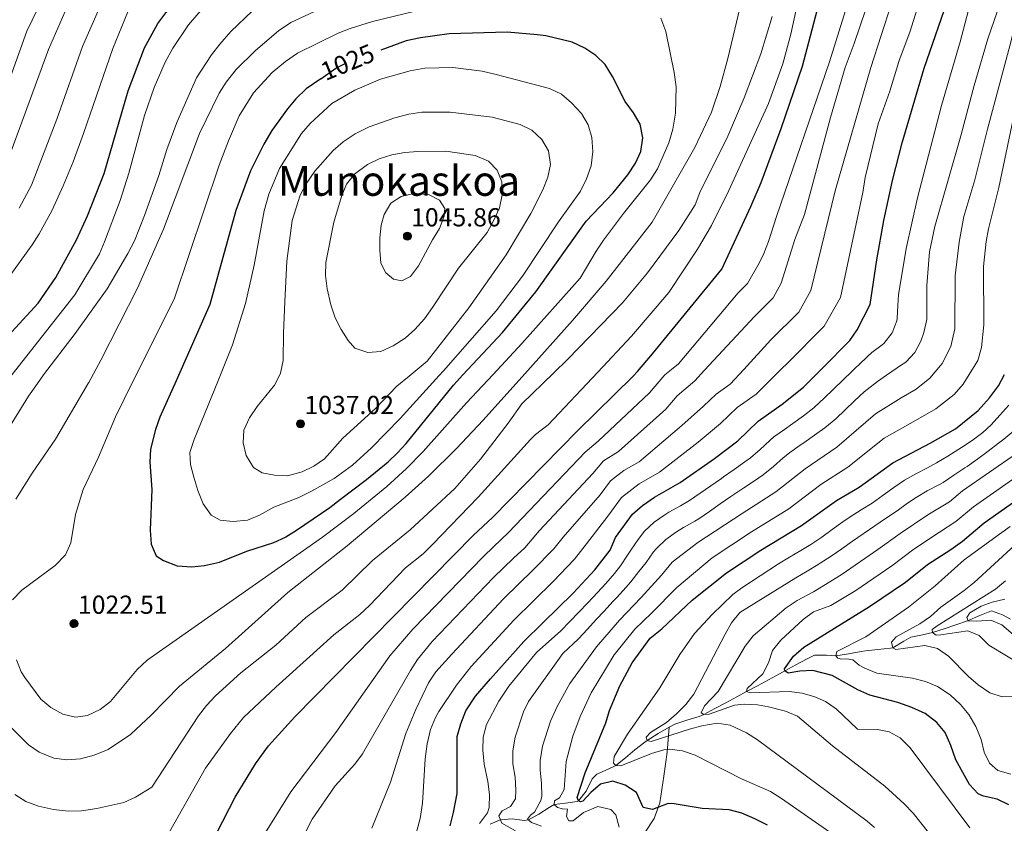
# Model space of a CAD drawing. Units: metres. Extents: x 634074 to 640953, y 766970 to 771733.
# Drawn here: x 636148 to 636527, y 769155 to 769463 of the extents above; entities that cross this region are included whole.
import ezdxf
from ezdxf.enums import TextEntityAlignment as Align

# ---------------------------------------------------------------- set-up
doc = ezdxf.new("R2010")
doc.units = ezdxf.units.M
doc.header["$MEASUREMENT"] = 0
doc.linetypes.add('DGN Style 3', pattern=[54.680556, 39.05754, -15.623016])
doc.linetypes.add('DGN Style 5', pattern=[27.340278, 11.717262, -15.623016])
for name, color, linetype, lineweight in [('Nivel 11', 7, 'Continuous', 0), ('Nivel 22', 7, 'Continuous', 0), ('Nivel 4', 7, 'Continuous', 0), ('Nivel 41', 7, 'Continuous', 0), ('Nivel 45', 7, 'Continuous', 0), ('Nivel 5', 7, 'Continuous', 0), ('Nivel 7', 7, 'Continuous', 0)]:
    doc.layers.add(name, color=color, linetype=linetype, lineweight=lineweight)
doc.styles.add('Style-a4010302_h', font='a4010302_h.shx')
doc.styles.add('Style-s7210004_h', font='s7210004_h.shx')
doc.styles.add('Style-times', font='times.shx', dxfattribs={"bigfont": 'timesbig.shx'})

# ---------------------------------------------------------------- blocks, each defined once
blk = doc.blocks.new('5PATER_51')
at = {"linetype": 'ByBlock', "lineweight": -2}
h = blk.add_hatch(color=51, dxfattribs=at)
edge = h.paths.add_edge_path()
edge.add_ellipse((0, 0), major_axis=(-1.1, -1.11), ratio=0.999422, start_angle=0, end_angle=360)
at = {"color": 0, "linetype": 'ByBlock', "lineweight": -2}
blk.add_ellipse((0, 0), major_axis=(-1.1, -1.11), ratio=0.999422, dxfattribs=at)
blk = doc.blocks.new('5PATER_214')
at = {"linetype": 'ByBlock', "lineweight": -2}
h = blk.add_hatch(color=51, dxfattribs=at)
edge = h.paths.add_edge_path()
edge.add_ellipse((0, 0), major_axis=(-1.1, -1.11), ratio=0.999422, start_angle=0, end_angle=360)
at = {"color": 0, "linetype": 'ByBlock', "lineweight": -2}
blk.add_ellipse((0, 0), major_axis=(-1.1, -1.11), ratio=0.999422, dxfattribs=at)
blk = doc.blocks.new('5PATER_230')
at = {"linetype": 'ByBlock', "lineweight": -2}
h = blk.add_hatch(color=51, dxfattribs=at)
edge = h.paths.add_edge_path()
edge.add_ellipse((0, 0), major_axis=(-1.1, -1.11), ratio=0.999422, start_angle=0, end_angle=360)
at = {"color": 0, "linetype": 'ByBlock', "lineweight": -2}
blk.add_ellipse((0, 0), major_axis=(-1.1, -1.11), ratio=0.999422, dxfattribs=at)

msp = doc.modelspace()

# ---------------------------------------------------------------- linework, layer by layer
at = {"layer": 'Nivel 11', "color": 142, "linetype": 'DGN Style 3', "lineweight": 20}
for points in [[(636397.805, 769191.653, 938.393), (636400.018, 769192.787, 937.92), (636404.654, 769194.339, 936.735), (636409.319, 769195.639, 935.513), (636411.114, 769196.432, 935), (636415.384, 769198.713, 933.72), (636419.641, 769201.011, 932.429), (636423.887, 769203.306, 931.128), (636427.543, 769205.271, 930), (636431.77, 769207.532, 928.614), (636435.992, 769209.791, 927.144), (636440.216, 769212.05, 925.691), (636442.339, 769213.185, 925), (636446.59, 769215.525, 924.055), (636450.938, 769217.89, 923.393), (636453.696, 769219.271, 922.797), (636458.372, 769219.323, 921.144), (636461.926, 769219.003, 920), (636466.755, 769219.822, 919.002), (636471.586, 769220.684, 918.056), (636473.275, 769220.953, 917.675), (636478.102, 769221.443, 916.454), (636482.917, 769221.93, 915.213), (636483.781, 769222.071, 915), (636488.034, 769224.584, 914.115), (636490.746, 769226.153, 913.409), (636495.292, 769227.079, 911.606), (636499.066, 769227.919, 910), (636503.549, 769229.355, 908.284), (636508.024, 769230.87, 906.642), (636512.505, 769232.421, 905.086), (636517.31, 769234.551, 904.186), (636521.805, 769236.338, 903.531), (636526.009, 769234.797, 901.521), (636529.093, 769233.116, 900)], [(636328.98, 769154.305, 966.699), (636332.909, 769156.041, 965), (636337.412, 769156.345, 962.931), (636342.033, 769155.777, 960.791), (636343.712, 769156.023, 960), (636347.77, 769158.117, 957.994), (636351.625, 769160.776, 956.018), (636353.648, 769161.826, 955), (636358.002, 769162.431, 952.605), (636362.393, 769163.072, 950.237), (636362.908, 769163.315, 950), (636365.89, 769167.04, 948.858), (636368.221, 769171.759, 948.186), (636370.01, 769173.604, 947.553), (636374.4, 769175.421, 946.037), (636377.32, 769176.865, 945), (636381.051, 769179.785, 943.458), (636384.665, 769182.832, 941.907), (636388.431, 769185.782, 940.374), (636389.42, 769186.472, 940), (636393.534, 769189.16, 939.008), (636397.805, 769191.653, 938.393)], [(636397.805, 769191.653, 938.393), (636397.029, 769182.026, 945.229), (636395.823, 769172.774, 947.393), (636394.214, 769162.517, 950), (636392.001, 769156.483, 952.359), (636388.582, 769151.254, 955.243), (636383.554, 769147.03, 957.072), (636378.526, 769141.801, 959.67), (636374.905, 769137.979, 960.018), (636373.095, 769134.761, 960.201), (636372.291, 769131.945, 960.947), (636370.883, 769127.521, 961.898), (636369.475, 769124.303, 963.892), (636367.061, 769120.883, 965), (636361.43, 769114.648, 965), (636354.39, 769108.011, 968.898), (636349.161, 769104.994, 970), (636344.535, 769102.179, 970), (636337.093, 769099.363, 971.185)]]:
    msp.add_polyline3d(points, dxfattribs=at)
at = {"layer": 'Nivel 22', "color": 30, "linetype": 'DGN Style 5', "lineweight": 30, "elevation": 1025, "flags": 128}
msp.add_lwpolyline([(636263.851, 769440.751), (636269.706, 769444.83), (636274.495, 769447.251), (636280.307, 769449.643), (636285.095, 769451.082), (636286.959, 769451.765)], dxfattribs=at)
at = {"layer": 'Nivel 4', "color": 30, "linetype": 'Continuous', "lineweight": 30, "flags": 128}
for points, elevation in [([(636456.857, 769329.672), (636467.321, 769340.151), (636470.163, 769344.27), (636475.134, 769354.051), (636477.619, 769371.121), (636480.338, 769386.238), (636483.735, 769401.626), (636487.387, 769416.175), (636495.815, 769444.863), (636505.726, 769473.397), (636515.143, 769502.991), (636520.597, 769525.974), (636522.607, 769536.631), (636523.048, 769541.612), (636523.819, 769562.975), (636525.224, 769574.086), (636535.327, 769618.566), (636537.701, 769625.854), (636540.358, 769630.129), (636542.705, 769632.841), (636545.543, 769635.201), (636550.487, 769637.966), (636553.56, 769639.224), (636556.887, 769641.263)], 975), ([(636128.026, 769323.144), (636136.254, 769333.972), (636155.271, 769354.56), (636162.061, 769364.38), (636169.929, 769378.918), (636174.231, 769388.066), (636180.633, 769404.319), (636189.829, 769436.131), (636196.153, 769452.607), (636201.267, 769462.024), (636204.333, 769466.127), (636211.557, 769474.67), (636219.737, 769482.655), (636223.571, 769485.863), (636228.302, 769489.165), (636238.113, 769494.984), (636249.003, 769500.284), (636250.818, 769500.88)], 1000), ([(636385.596, 769328.258), (636391.456, 769335.069), (636418.095, 769367.552), (636429.271, 769391.654), (636433.142, 769400.876), (636440.896, 769421.682), (636449.149, 769445.561), (636455.914, 769471.418)], 1000), ([(636318.478, 769326.925), (636333.683, 769343.209), (636346.524, 769358.903), (636365.925, 769386.022), (636376.278, 769396.884), (636381.982, 769403.784), (636384.859, 769408.272), (636386.894, 769412.839), (636387.697, 769418.006), (636386.612, 769423.304), (636384.148, 769427.65), (636380.964, 769432.071), (636376.08, 769441.679), (636373.256, 769446.196), (636369.627, 769449.637), (636365.385, 769452.525), (636360.466, 769454.823), (636350.45, 769457.242), (636347.149, 769457.691), (636335.543, 769458.597), (636313.282, 769457.954), (636302.194, 769456.438), (636296.75, 769455.356), (636286.959, 769451.765)], 1025), ([(636263.851, 769440.751), (636258.276, 769436.867), (636254.234, 769433.086), (636251.064, 769429.222), (636245.093, 769420.931), (636241.954, 769415.648), (636236.843, 769405.351), (636231.187, 769390.117), (636221.153, 769354.011), (636208.233, 769324.736)], 1025), ([(636219.162, 769141.801), (636230.956, 769164.731), (636238.719, 769177.574), (636243.777, 769184.411), (636253.863, 769195.509), (636291.719, 769234.018), (636322.56, 769265.391), (636329.894, 769272.188), (636362.62, 769305.409), (636384.034, 769326.442), (636385.596, 769328.258)], 1000), ([(636271.51, 769279.152), (636281.498, 769286.711), (636289.781, 769293.581), (636293.432, 769297), (636296.745, 769300.552), (636314.883, 769323.075), (636318.478, 769326.925)], 1025), ([(636313.671, 769153.71), (636314.964, 769158.819), (636316.308, 769166.166), (636316.376, 769188.019), (636317.725, 769192.83), (636319.706, 769197.874), (636323.316, 769203.519), (636329.188, 769210.157), (636341.935, 769224.564), (636349.273, 769231.736), (636360.949, 769243.148), (636369.28, 769252.078), (636375.113, 769259.591), (636377.157, 769264.461), (636383.767, 769273.503), (636387.557, 769276.762), (636392.202, 769280.001), (636402.033, 769285.57), (636415.191, 769294.815), (636424.165, 769301.597), (636432.099, 769309.2), (636441.219, 769315.683), (636449.493, 769322.298), (636456.857, 769329.672)], 975), ([(636435.617, 769153.889), (636430.736, 769156.317), (636425.732, 769158.549), (636420.894, 769159.815), (636410.474, 769160.363), (636399.707, 769162.176), (636397.395, 769162.238), (636391.427, 769160.016), (636387.879, 769160.686), (636385.213, 769166.449), (636380.96, 769169.344), (636376.174, 769170.843), (636371.455, 769169.653), (636367.693, 769166.53), (636364.644, 769163.171), (636363.754, 769162.89), (636362.908, 769163.315), (636362.488, 769164.522), (636365.499, 769174.057), (636373.416, 769193.256), (636374.831, 769198.052), (636378.851, 769207.527), (636383.602, 769216.345), (636390.526, 769225.759), (636394.98, 769229.35), (636406.664, 769240.461), (636419.907, 769250.91), (636433.12, 769259.64), (636448.717, 769269.051), (636462.11, 769278.734), (636470.832, 769283.781), (636483.811, 769293.213), (636498.189, 769300.738), (636507.978, 769306.277), (636516.675, 769313.259), (636521.053, 769318.133), (636524.452, 769322.72), (636526.803, 769327.131)], 950), ([(636208.233, 769324.736), (636202.054, 769310.736), (636200.31, 769306.034), (636198.408, 769298.441), (636198.123, 769293.443), (636198.977, 769282.865), (636198.327, 769267.319), (636198.608, 769261.937), (636200.532, 769257.436), (636203.407, 769255.592), (636208.596, 769253.622), (636214.255, 769253.205), (636219.222, 769253.728), (636224.939, 769255.043), (636235.388, 769259.193), (636245.817, 769262.504), (636250.323, 769264.67), (636250.411, 769264.725)], 1025), ([(636528.396, 769161.707), (636523.901, 769163.975), (636518.724, 769165.13), (636516.631, 769166.011), (636513.259, 769169.509), (636510.69, 769174.12), (636508.048, 769179.051), (636506.161, 769184.515), (636503.902, 769189.52), (636500.741, 769193.385), (636496.277, 769196.886), (636491.146, 769199.185), (636485.797, 769201.017), (636474.941, 769203.907), (636470.358, 769205.906), (636460.482, 769211.454), (636453.048, 769213.425), (636448.074, 769213.075), (636443.518, 769212.32), (636442.339, 769213.185), (636442.185, 769214.079), (636445.566, 769218.828), (636449.551, 769222.331), (636466.772, 769232.952), (636474.812, 769237.91), (636488.727, 769247.288), (636497.092, 769254.093), (636506.179, 769259.882), (636510.559, 769263.061), (636518.943, 769270.152), (636541.15, 769285.796)], 925), ([(636250.411, 769264.725), (636254.577, 769267.325), (636267.407, 769276.047), (636271.51, 769279.152)], 1025)]:
    msp.add_lwpolyline(points, dxfattribs=dict(at, elevation=elevation))
at = {"layer": 'Nivel 5', "color": 30, "linetype": 'Continuous', "lineweight": 0, "flags": 128}
for points, elevation in [([(636589.831, 769645.118), (636579.997, 769631.733), (636576.875, 769626.353), (636567.731, 769613.054), (636565.385, 769608.636), (636559.658, 769592.583), (636554.59, 769571.718), (636550.317, 769556.017), (636543.46, 769522.348), (636542.083, 769516.982), (636537.22, 769490.735), (636529.346, 769455.376), (636520.214, 769421.388), (636515.367, 769401.955), (636511.139, 769387.803), (636509.29, 769377.971), (636507.809, 769364.984)], 960), ([(636561.385, 769568.064), (636559.243, 769561.962), (636556.751, 769551.892), (636553.147, 769534.401), (636551.115, 769522.868), (636548.687, 769501.802), (636546.171, 769487.002), (636539.202, 769460.576), (636536.137, 769447.207), (636530.221, 769425.82), (636524.593, 769398.917), (636520.668, 769383.12), (636519.741, 769378.215), (636518.701, 769368.628), (636518.78, 769346.231), (636517.887, 769337.549), (636516.469, 769332.515), (636515.443, 769330.836)], 955), ([(636528.207, 769533.659), (636522.217, 769501.801), (636519.453, 769490.464), (636517.325, 769483.752), (636509.764, 769454.968), (636502.549, 769430.438), (636493.359, 769395.012), (636488.963, 769375.507), (636486.025, 769357.695), (636485.775, 769353.657), (636485.467, 769348.667), (636485.371, 769347.768), (636483.61, 769343.067), (636480.341, 769339.042), (636479.767, 769338.534), (636475.768, 769335.563), (636474.272, 769334.177), (636470.619, 769330.763), (636469.748, 769329.928)], 970), ([(636487.042, 769507.634), (636468.965, 769454.343), (636465.469, 769445.065), (636459.813, 769425.877), (636449.795, 769388.545), (636446.133, 769378.986), (636440.91, 769362.151), (636437.785, 769356.591), (636430.654, 769349.45), (636411.47, 769328.771)], 990), ([(636138.847, 769425.71), (636150.835, 769458.992), (636163.288, 769484.732)], 980), ([(636487.324, 769482.069), (636475.385, 769445.124), (636461.688, 769397.658), (636452.318, 769359.451), (636447.63, 769351.111), (636436.933, 769340.399), (636426.5, 769329.07)], 985), ([(636527.14, 769478.078), (636523.904, 769466.451), (636520.335, 769456.037), (636515.122, 769438.226), (636510.001, 769418.873), (636499.997, 769384.022), (636497.955, 769374.222), (636496.917, 769361.339), (636496.921, 769360.14), (636496.939, 769355.14), (636496.957, 769350.141), (636496.854, 769348.196), (636495.801, 769343.283), (636494.632, 769339.983), (636492.219, 769335.508)], 965), ([(636426.361, 769473.914), (636420.396, 769448.486), (636417.495, 769437.817), (636414.093, 769427.921), (636407.668, 769414.348), (636391.289, 769385.652), (636373.584, 769363.016), (636360.599, 769347.806), (636342.287, 769327.398)], 1015), ([(636448.145, 769474.537), (636444.577, 769457.891), (636441.587, 769446.462), (636436.07, 769431.183), (636420.711, 769397.775), (636414.04, 769384.337), (636408.75, 769375.276), (636397.702, 769358.628), (636383.331, 769341.791), (636370.342, 769327.955)], 1005), ([(636496.011, 769476.689), (636490.392, 769458.644), (636486.196, 769447.737), (636482.629, 769435.941), (636478.197, 769423.457), (636473.236, 769402.809), (636472.321, 769397.039), (636463.726, 769356.751), (636457.475, 769345.631), (636443.213, 769331.348), (636441.2, 769329.362)], 980), ([(636144.712, 769326.448), (636169.299, 769357.751), (636178.781, 769373.47), (636180.708, 769378.083), (636186.678, 769394.024), (636190.071, 769404.454), (636196.144, 769426.642), (636199.824, 769437.381), (636204.088, 769447.129), (636206.943, 769452.451), (636213.07, 769461.439), (636220.963, 769470.658)], 1005), ([(636174.652, 769324.07), (636179.344, 769332.681), (636193.383, 769360.349), (636203.459, 769382.953), (636217.253, 769419.739), (636224.789, 769435.248), (636227.535, 769439.424), (636231.338, 769444.323), (636238.784, 769451.668), (636247.643, 769459.187), (636252.357, 769462.341), (636268.59, 769469.935)], 1015), ([(636466.962, 769471.145), (636459.446, 769447.308), (636439.054, 769387.845), (636436.016, 769378.269), (636434.267, 769373.584), (636432.462, 769369.942), (636427.94, 769362.071), (636424.374, 769358.501), (636401.408, 769331.191), (636398.058, 769328.505)], 995), ([(636132.008, 769348.163), (636152.922, 769376.996), (636155.594, 769381.225), (636160.419, 769390.005), (636164.82, 769399.568), (636168.606, 769408.822), (636172.659, 769419.727), (636183.866, 769452.418), (636189.652, 769466.437)], 995), ([(636144.358, 769411.475), (636159.129, 769452), (636166.301, 769468.448)], 985), ([(636147.907, 769391.017), (636152.608, 769399.811), (636162.325, 769425.255), (636172.242, 769453.203), (636178.322, 769466.893)], 990), ([(636154.915, 769323.678), (636157.252, 769326.983), (636169.432, 769342.861), (636181.713, 769360.084), (636189.719, 769373.584), (636192.212, 769378.472), (636196.064, 769388.17), (636201.555, 769403.603), (636204.666, 769413.546), (636208.572, 769423.906), (636216.119, 769441.116), (636221.853, 769449.979), (636225.121, 769453.984), (636229.353, 769458.87), (636237.663, 769466.855)], 1010), ([(636191.661, 769324.407), (636207.492, 769356.063), (636224.867, 769407.514), (636228.383, 769416.869), (636232.507, 769426.562), (636237.955, 769435.368), (636245.177, 769443.129), (636250.322, 769447.411), (636254.906, 769450.628), (636270.554, 769458.217), (636275.18, 769460.11), (636283.695, 769462.8), (636300.152, 769466.696)], 1020), ([(636394.587, 769464.03), (636396.576, 769458.861), (636399.784, 769443.145), (636400.543, 769437.601), (636400.273, 769427.581), (636399.298, 769421.408), (636397.759, 769416.113), (636393.328, 769406.093), (636390.673, 769401.852), (636380.317, 769389.027), (636372.521, 769378.731), (636369.763, 769374.557), (636363.667, 769364.078), (636341.215, 769339.023), (636330.124, 769327.156)], 1020), ([(636437.482, 769464.678), (636433.121, 769450.322), (636426.634, 769433.373), (636420.321, 769418.713), (636409.653, 769397.012), (636407.866, 769392.33), (636401.487, 769382.412), (636389.498, 769366.173), (636379.879, 769354.659), (636358.87, 769332.953), (636353.321, 769327.617)], 1010), ([(636224.518, 769325.06), (636229.96, 769338.469), (636234.937, 769354.401), (636238.26, 769369.13), (636242.054, 769389.964), (636243.918, 769396.373), (636248.027, 769406.24), (636256.52, 769419.744), (636259.789, 769423.526), (636268.113, 769431.261), (636277.029, 769436.316), (636286.885, 769440.631), (636298.244, 769443.776), (636303.838, 769444.784), (636314.644, 769445.127), (636325.927, 769443.661), (636331.315, 769442.377), (636351.87, 769437.022), (636356.385, 769434.875), (636360.229, 769431.532), (636364.118, 769427.35), (636366.716, 769423.054), (636368.085, 769418.244), (636368.474, 769412.814), (636367.815, 769407.336), (636366.045, 769402.253), (636363.709, 769397.54), (636355.296, 769385.736), (636341.38, 769364.963), (636331.331, 769351.516), (636311.082, 769328.525), (636309.451, 769326.746)], 1030), ([(636247.344, 769325.513), (636248.365, 769327.657), (636249.415, 769332.545), (636249.477, 769343.016), (636249.999, 769354.988), (636250.783, 769370.67), (636252.898, 769386.266), (636256.002, 769395.995), (636258.299, 769400.434), (636261.543, 769405.224), (636268.653, 769413.168), (636272.418, 769416.455), (636277.15, 769419.534), (636282.439, 769422.333), (636292.322, 769425.72), (636297.786, 769427.096), (636302.729, 769427.862), (636313.683, 769427.936), (636329.797, 769425.955), (636340.53, 769423.119), (636345.028, 769420.946), (636348.852, 769417.375), (636351.413, 769413.089), (636352.242, 769407.87), (636351.225, 769402.934), (636349.313, 769398.037), (636344.671, 769388.971), (636335.115, 769373.131), (636320.838, 769352.695), (636304.769, 769332.242), (636297.817, 769326.515)], 1035), ([(636306.879, 769352.875), (636303.733, 769348.534), (636300.098, 769344.383), (636296.317, 769341.112), (636291.677, 769338.149), (636286.988, 769335.97), (636281.998, 769335.532), (636276.981, 769337.221), (636274.427, 769340.154), (636271.752, 769344.378), (636269.468, 769348.874), (636267.736, 769353.866), (636266.316, 769360.083), (636265.627, 769365.173), (636265.799, 769370.17), (636268.937, 769385.679), (636271.813, 769395.472), (636273.755, 769400.193), (636276.807, 769404.146), (636281.808, 769407.852), (636286.352, 769409.936), (636291.197, 769411.482), (636296.166, 769412.439), (636301.197, 769412.863), (636312.017, 769412.928), (636323.292, 769411.297), (636328.373, 769409.098), (636331.679, 769405.587), (636333.467, 769401.122), (636333.585, 769396.122), (636332.541, 769391.136), (636330.468, 769386.377), (636327.794, 769381.663), (636316.853, 769367.949), (636306.879, 769352.875)], 1040), ([(636286.543, 769379.587), (636287.13, 769384.531), (636288.191, 769388.655), (636290.82, 769392.897), (636294.726, 769395.523), (636299.617, 769396.665), (636305.333, 769396.289), (636309.537, 769394.115), (636311.542, 769390.886), (636311.306, 769387.93), (636309.497, 769383.268), (636306.798, 769378.889), (636301.396, 769368.864), (636298.377, 769364.816), (636295.015, 769363.134), (636291.863, 769363.693), (636288.857, 769366.136), (636286.945, 769369.853), (636286.519, 769374.835), (636286.543, 769379.587)], 1045), ([(636507.809, 769364.984), (636507.626, 769344.644), (636506.135, 769337.899), (636502.736, 769331.34), (636502.104, 769330.571)], 960), ([(636492.219, 769335.508), (636488.767, 769331.865), (636486.448, 769330.26)], 965), ([(636324.884, 769154.586), (636327.943, 769158.698), (636328.56, 769160.722), (636328.705, 769165.723), (636328.119, 769170.721), (636326.742, 769177.353), (636326.204, 769182.728), (636326.254, 769187.727), (636327.592, 769192.649), (636332.35, 769201.656), (636336.159, 769207.329), (636346.814, 769220.293), (636356.138, 769228.657), (636359.626, 769232.238), (636363.115, 769235.82), (636366.603, 769239.402), (636370.301, 769243.299), (636373.529, 769246.814), (636376.804, 769250.592), (636379.086, 769253.542), (636381.815, 769257.729), (636383.058, 769259.661), (636385.888, 769263.77), (636388.346, 769266.894), (636392.005, 769270.321), (636396.129, 769273.176), (636397.743, 769274.182), (636402.133, 769276.591), (636405.607, 769278.638), (636409.724, 769281.473), (636413.832, 769284.324), (636417.931, 769287.188), (636418.776, 769287.78), (636422.866, 769290.655), (636426.942, 769293.551), (636429.075, 769295.087), (636432.854, 769298.355), (636436.491, 769301.801), (636438.101, 769303.106), (636442.172, 769306.006), (636445.397, 769308.293), (636449.462, 769311.208), (636453.404, 769314.283), (636453.76, 769314.594), (636457.452, 769317.971), (636461.058, 769321.436), (636464.622, 769324.941), (636468.193, 769328.439), (636469.748, 769329.928)], 970), ([(636338.79, 769151.805), (636333.446, 769154.734), (636332.274, 769157.588), (636333.568, 769159.485), (636336.794, 769161.117), (636338.764, 769164.06), (636338.926, 769167.401), (636338.66, 769172.393), (636337.677, 769177.504), (636337.685, 769182.505), (636338.593, 769187.753), (636341.828, 769197.46), (636343.736, 769201.481), (636356.885, 769219.913), (636363.004, 769225.579), (636366.391, 769229.256), (636369.778, 769232.934), (636372.779, 769236.192), (636376.189, 769239.848), (636377.778, 769241.55), (636381.125, 769245.263), (636383.059, 769247.494), (636386.22, 769251.369), (636388.959, 769254.861), (636391.862, 769258.922), (636392.925, 769260.286), (636396.523, 769263.767), (636400.611, 769266.686), (636403.284, 769268.364), (636407.67, 769270.773), (636409.182, 769271.706), (636413.309, 769274.528), (636417.427, 769277.363), (636421.55, 769280.192), (636422.362, 769280.745), (636426.509, 769283.537), (636430.663, 769286.319), (636433.985, 769288.578), (636437.878, 769291.709), (636441.613, 769295.048), (636444.103, 769297.013), (636448.177, 769299.91), (636449.575, 769300.903), (636453.655, 769303.792), (636457.735, 769306.682), (636461.9, 769310.036), (636465.506, 769313.51), (636469.053, 769317.06), (636472.748, 769320.434), (636473.917, 769321.375), (636477.924, 769324.366), (636481.373, 769326.857), (636485.517, 769329.616), (636486.448, 769330.26)], 965), ([(636348.751, 769153.597), (636344.924, 769155.029), (636343.413, 769156.269), (636344.524, 769157.841), (636346.096, 769158.976), (636348.538, 769163.417), (636348.874, 769165.086), (636348.764, 769170.082), (636348.169, 769175.085), (636348.167, 769178.733), (636349.099, 769184.342), (636352.161, 769193.876), (636354.699, 769199.58), (636359.577, 769208.34), (636369.87, 769222.501), (636378.695, 769232.714), (636387.033, 769241.446), (636394.861, 769250.061), (636399.021, 769254.981), (636408.825, 769262.546), (636425.948, 769273.71), (636438.896, 769282.069), (636450.105, 769290.92), (636462.296, 769299.187), (636477.215, 769311.988), (636486.978, 769318.15), (636492.852, 769321.474), (636498.07, 769325.663), (636502.104, 769330.571)], 960), ([(636378.661, 769153.166), (636377.377, 769157.972), (636375.389, 769159.94), (636370.352, 769161.08), (636364.896, 769158.872), (636360.882, 769155.615), (636359.215, 769155.567), (636358.399, 769157.213), (636358.766, 769160.11), (636356.837, 769160.248), (636354.897, 769160.771), (636353.648, 769161.826), (636353.736, 769163.24), (636355.693, 769164.387), (636357.46, 769167.709), (636358.182, 769178.445), (636360.748, 769188.098), (636363.636, 769195.75), (636367.842, 769204.803), (636376.736, 769219.423), (636384.61, 769229.236), (636391.006, 769235.398), (636400.762, 769245.261), (636414.366, 769256.728), (636429.534, 769266.675), (636443.806, 769275.56), (636456.107, 769284.827), (636466.564, 769291.484), (636480.513, 769302.6), (636492.583, 769309.444), (636500.415, 769313.875), (636507.372, 769319.461), (636510.875, 769323.36), (636515.443, 769330.836)], 955), ([(636437.553, 769221.027), (636440.717, 769225.072), (636449.3, 769232.948), (636453.332, 769235.867), (636460.041, 769238.289), (636469.593, 769244.138), (636483.403, 769253.577), (636491.84, 769260.03), (636501.705, 769266.548), (636508.085, 769270.596), (636514.792, 769276.269), (636536.255, 769291.288), (636548.085, 769301.606), (636555.904, 769309.872), (636566.248, 769319.981), (636571.192, 769326.723), (636573.29, 769331.984)], 930), ([(636143.687, 769192.565), (636151.514, 769184.794), (636155.637, 769181.977), (636161.25, 769179.744), (636166.206, 769179.063), (636171.452, 769179.403), (636176.792, 769180.825), (636182.066, 769183.056), (636190.67, 769188.762), (636198.672, 769196.268), (636209.597, 769207.352), (636227.176, 769221.811), (636251.225, 769243.332), (636273.958, 769261.25), (636296.302, 769279.977), (636305.344, 769288.099), (636315.992, 769298.665), (636326.294, 769309.574), (636342.287, 769327.398)], 1015), ([(636146.28, 769165.75), (636150.481, 769163.041), (636155.286, 769161.259), (636161.136, 769160.011), (636166.932, 769159.277), (636171.929, 769159.449), (636177.811, 769160.291), (636188.139, 769162.637), (636192.659, 769164.744), (636198.941, 769168.575), (636216.903, 769195.983), (636219.968, 769199.934), (636223.375, 769203.597), (636233.184, 769212.421), (636246.548, 769223.13), (636258.091, 769233.789), (636272.073, 769244.304), (636283.7, 769255.594), (636298.229, 769267.456), (636315.459, 769283.255), (636325.275, 769294.596), (636335.888, 769308.433), (636341.131, 769315.896), (636353.321, 769327.617)], 1010), ([(636146.829, 769217.516), (636148.733, 769212.908), (636150.043, 769210.674), (636156.183, 769202.314), (636160.069, 769199.173), (636164.686, 769196.587), (636169.596, 769195.411), (636174.198, 769196.054), (636179.041, 769198.373), (636183, 769201.431), (636193.222, 769213.712), (636197.141, 769217.342), (636264.589, 769264.64), (636276.551, 769273.682), (636289.292, 769284.117), (636296.674, 769290.871), (636303.247, 769297.56), (636319.894, 769316.211), (636330.124, 769327.156)], 1020), ([(636370.342, 769327.955), (636351.341, 769307.715), (636346.438, 769304.112), (636344.567, 769302.158), (636324.408, 769279.939), (636306.776, 769261.73), (636303.207, 769258.228), (636296.421, 769252.797), (636282.568, 769238.348), (636278.906, 769234.954), (636268.873, 769227.043), (636246.586, 769206.964), (636234.15, 769195.315), (636229.126, 769189.206), (636219.501, 769175.816), (636204.071, 769148.393)], 1005), ([(636224.518, 769325.06), (636215.211, 769302.125), (636213.49, 769297.199), (636213.814, 769292.525), (636215.026, 769287.674), (636216.633, 769282.498), (636218.67, 769277.391), (636221.682, 769273.017), (636225.199, 769271.159), (636230.169, 769270.595), (636235.657, 769271.199), (636240.301, 769273.054), (636245.817, 769276.106), (636255.43, 769279.908), (636260.335, 769282.292), (636269.032, 769287.215), (636276.018, 769292.221), (636283.429, 769298.928), (636294.339, 769310.265), (636309.451, 769326.746)], 1030), ([(636247.344, 769325.513), (636246.126, 769322.956), (636239.394, 769314.841), (636236.407, 769310.425), (636234.26, 769305.776), (636234.078, 769300.894), (636235.212, 769295.954), (636238.037, 769291.382), (636241.4, 769289.295), (636246.14, 769288.467), (636251.138, 769288.239), (636256.661, 769289.663), (636261.185, 769291.909), (636265.34, 769294.7), (636272.371, 769302.692), (636284.907, 769314.108), (636293.166, 769322.684), (636297.817, 769326.515)], 1035), ([(636242.604, 769151.08), (636252.41, 769166.736), (636269.616, 769189.567), (636290.403, 769219.015), (636299.212, 769229.245), (636326.435, 769257.225), (636330.237, 769260.942), (636336.105, 769266.38), (636365.527, 769297.219), (636370.502, 769301.441), (636390.265, 769320.116), (636396.203, 769327.018), (636398.058, 769328.505)], 995), ([(636255.457, 769146.304), (636260.502, 769156.2), (636269.46, 769169.013), (636276.906, 769177.39), (636279.919, 769181.381), (636298.343, 769213.416), (636301.107, 769217.584), (636306.706, 769224.473), (636330.31, 769249.06), (636337.915, 769256.493), (636342.316, 769260.572), (636347.981, 769267.149), (636368.434, 769289.029), (636372.594, 769293.95), (636378.385, 769297.473), (636396.496, 769313.791), (636400.95, 769318.967), (636407.713, 769324.721), (636411.47, 769328.771)], 990), ([(636283.535, 769152.76), (636290.668, 769170.479), (636296.555, 769189.189), (636300.408, 769198.407), (636305.318, 769208.674), (636308.055, 769212.839), (636314.2, 769219.701), (636334.185, 769240.894), (636345.593, 769252.045), (636353.525, 769260.122), (636357.025, 769264.629), (636371.342, 769280.84), (636375.308, 769286.265), (636380.369, 769290.164), (636386.267, 769293.505), (636402.728, 769307.465), (636411.081, 769314.985), (636415.841, 769319.547), (636421.313, 769323.437), (636426.5, 769329.07)], 985), ([(636302.08, 769156.553), (636302.936, 769162.36), (636304.048, 769179.406), (636304.782, 769185.201), (636306.037, 769190.755), (636307.992, 769195.365), (636309.308, 769197.585), (636316.013, 769207.785), (636321.694, 769214.929), (636338.06, 769232.729), (636353.271, 769247.596), (636361.402, 769256.1), (636366.069, 769262.11), (636374.249, 769272.65), (636379.537, 769279.884), (636386.285, 769285.082), (636394.15, 769289.537), (636408.959, 769301.14), (636417.623, 769308.291), (636423.97, 769314.373), (636431.266, 769319.56), (636441.2, 769329.362)], 980), ([(636154.915, 769323.678), (636151.481, 769318.822), (636145.128, 769308.357)], 1010), ([(636191.661, 769324.407), (636184.902, 769310.893), (636178.347, 769295.372), (636172.573, 769282.888), (636169.6, 769273.34), (636167.73, 769262.443), (636165.734, 769257.861), (636161.785, 769253.708), (636148.899, 769244.264), (636145.379, 769240.539)], 1020), ([(636174.652, 769324.07), (636174.561, 769323.902), (636161.856, 769302.221), (636152.906, 769289.23), (636146.595, 769279.202)], 1015), ([(636461.239, 769150.153), (636441.073, 769164.234), (636436.762, 769166.935), (636425.591, 769171.688), (636407.816, 769180.809), (636403.004, 769182.572), (636397.949, 769183.088), (636395.823, 769182.843), (636391.017, 769181.527), (636379.247, 769176.791), (636377.32, 769176.865), (636376.46, 769177.803), (636376.709, 769180.313), (636381.777, 769188.932), (636394.184, 769206.731), (636401.95, 769219.554), (636407.563, 769227.569), (636414.325, 769234.95), (636422.314, 769242.608), (636425.756, 769245.161), (636439.85, 769254.302), (636444.131, 769256.885), (636448.412, 769259.468), (636452.328, 769261.831), (636456.504, 769264.574), (636460.55, 769267.517), (636464.585, 769270.478), (636467.433, 769272.444), (636471.669, 769275.099), (636475.918, 769277.735), (636480.166, 769280.726), (636484.17, 769283.73), (636488.284, 769286.546), (636492.642, 769288.991), (636497.098, 769291.267), (636500.663, 769293.202), (636504.955, 769295.76), (636509.191, 769298.418), (636510.171, 769299.052), (636514.369, 769301.815), (636518.395, 769304.801), (636521.57, 769307.766), (636524.91, 769311.486), (636528.451, 769315.346)], 945), ([(636446.58, 769248.964), (636450.861, 769251.547), (636455.142, 769254.13), (636455.939, 769254.611), (636460.147, 769257.306), (636464.254, 769260.159), (636468.325, 769263.068), (636472.426, 769265.932), (636472.756, 769266.155), (636476.908, 769268.939), (636481.063, 769271.721), (636485.442, 769274.756), (636489.52, 769277.65), (636492.758, 769279.88), (636497.087, 769282.374), (636501.517, 769284.705), (636503.137, 769285.667), (636507.327, 769288.391), (636511.462, 769291.204), (636512.364, 769291.827), (636516.44, 769294.721), (636520.454, 769297.69), (636524.437, 769300.715), (636526.465, 769302.273), (636530.3, 769305.494)], 940), ([(636435.96, 769199.419), (636431.734, 769200.16), (636426.725, 769200.451), (636422.945, 769200.103), (636413.226, 769196.62), (636411.114, 769196.432), (636410.066, 769197.172), (636411.467, 769199.843), (636416.637, 769205.315), (636427.054, 769222.678), (636430.095, 769226.65), (636442.823, 769237.507), (636447.013, 769240.251), (636453.311, 769243.627), (636459.55, 769247.391), (636464.374, 769250.366), (636478.08, 769259.866), (636486.588, 769265.968), (636497.231, 769273.214), (636505.611, 769278.131), (636510.641, 769282.386), (636531.36, 769296.781)], 935), ([(636511.268, 769255.907), (636524.864, 769265.819), (636528.949, 769268.701)], 920), ([(636533.975, 769203.344), (636525.891, 769203.308), (636521.105, 769204.747), (636516.651, 769207.858), (636512.861, 769211.12), (636505.174, 769218.891), (636500.985, 769221.788), (636496.116, 769222.935), (636485.019, 769221.4), (636483.781, 769222.071), (636483.334, 769224.239), (636485.073, 769226.278), (636494.171, 769231.284), (636498.283, 769234.127), (636502.332, 769237.675), (636511.262, 769244.088), (636515.155, 769247.225), (636530.785, 769261.486)], 915), ([(636529.242, 769173.492), (636524.131, 769174.951), (636520.972, 769177.749), (636518.927, 769181.99), (636517.762, 769186.854), (636515.696, 769191.892), (636513.062, 769196.518), (636509.883, 769200.375), (636505.877, 769203.979), (636501.014, 769207.242), (636496.32, 769209.161), (636491.374, 769210.46), (636477.641, 769212.389), (636473.001, 769214.231), (636470.817, 769215.469), (636468.386, 769217.453), (636466.194, 769217.84), (636464.142, 769217.782), (636462.721, 769218.127), (636461.926, 769219.003), (636462.265, 769220.616), (636473.463, 769226.259), (636489.858, 769237.702), (636500.106, 769245.868), (636511.268, 769255.907)], 920), ([(636476.775, 769153.09), (636473.971, 769155.437), (636431.763, 769186.709), (636427.591, 769189.395), (636421.274, 769192.315), (636416.297, 769193.087), (636410.447, 769192.085), (636405.582, 769190.855), (636390.843, 769186.063), (636389.42, 769186.472), (636388.935, 769187.742), (636390.617, 769189.522), (636396.859, 769193.42), (636400.662, 769196.759), (636404.207, 769200.342), (636407.261, 769204.296), (636419.32, 769227.294), (636421.852, 769231.735), (636425.042, 769235.617), (636446.58, 769248.964)], 940), ([(636534.258, 769214.9), (636520.789, 769223.153), (636517.062, 769226.888), (636512.713, 769228.626), (636502.299, 769227.048), (636500.44, 769226.995), (636499.066, 769227.919), (636498.968, 769229.135), (636500.853, 769230.536), (636523.349, 769244.691), (636527.168, 769247.893)], 910), ([(636530.968, 769226.417), (636525.707, 769230.952), (636521.551, 769232.695), (636516.171, 769232.35), (636512.765, 769232.511), (636512.218, 769233.714), (636513.385, 769235.544), (636517.833, 769238.108), (636521.996, 769239.638), (636526.88, 769240.823)], 905), ([(636513.487, 769152.943), (636490.549, 769183.711), (636486.604, 769187.479), (636482.395, 769189.756), (636477.878, 769190.655), (636470.173, 769190.822), (636461.996, 769198.611), (636457.938, 769201.522), (636453.842, 769203.32), (636448.935, 769204.651), (636443.991, 769205.27), (636428.968, 769204.798), (636427.543, 769205.271), (636427.829, 769206.498), (636433.896, 769212.059), (636435.958, 769216.289), (636437.553, 769221.027)], 930), ([(636497.491, 769151.134), (636491.624, 769158.545), (636488.169, 769162.193), (636480.788, 769168.934), (636460.669, 769184.425), (636447.127, 769195.848), (636442.521, 769197.778), (636435.96, 769199.419)], 935), ([(636300.79, 769151.722), (636302.08, 769156.553)], 980)]:
    msp.add_lwpolyline(points, dxfattribs=dict(at, elevation=elevation))

# ---------------------------------------------------------------- block references
at = {"layer": 'Nivel 7', "color": 51, "linetype": 'Continuous', "lineweight": 0}
for name, p in [('5PATER_51', (636297.187, 769380.273, 1045.861)), ('5PATER_214', (636256.08, 769308.156, 1037.017)), ('5PATER_230', (636168.997, 769231.411, 1022.513))]:
    msp.add_blockref(name, p, dxfattribs=at)

# ---------------------------------------------------------------- texts
at = {"layer": 'Nivel 41', "color": 7, "linetype": 'Continuous', "lineweight": 0, "style": 'Style-s7210004_h'}
msp.add_text('1025', height=7, rotation=22.37022, dxfattribs=at).set_placement((636274.176, 769447.12, 1025), align=Align.MIDDLE_CENTER)
at = {"layer": 'Nivel 41', "color": 7, "linetype": 'Continuous', "lineweight": 0, "style": 'Style-a4010302_h'}
for s, p in [('1045.86', (636298.602, 769384.023, 1045.861)), ('1037.02', (636257.561, 769311.906, 1037.017)), ('1022.51', (636170.506, 769235.161, 1022.513))]:
    msp.add_text(s, height=7, dxfattribs=at).set_placement(p)
at = {"layer": 'Nivel 45', "color": 7, "linetype": 'Continuous', "lineweight": 0, "style": 'Style-times'}
msp.add_text('Munokaskoa', height=11.5, dxfattribs=at).set_placement((636293.955, 769401.528, 1043.151), align=Align.MIDDLE_CENTER)

doc.saveas('drawing.dxf')
